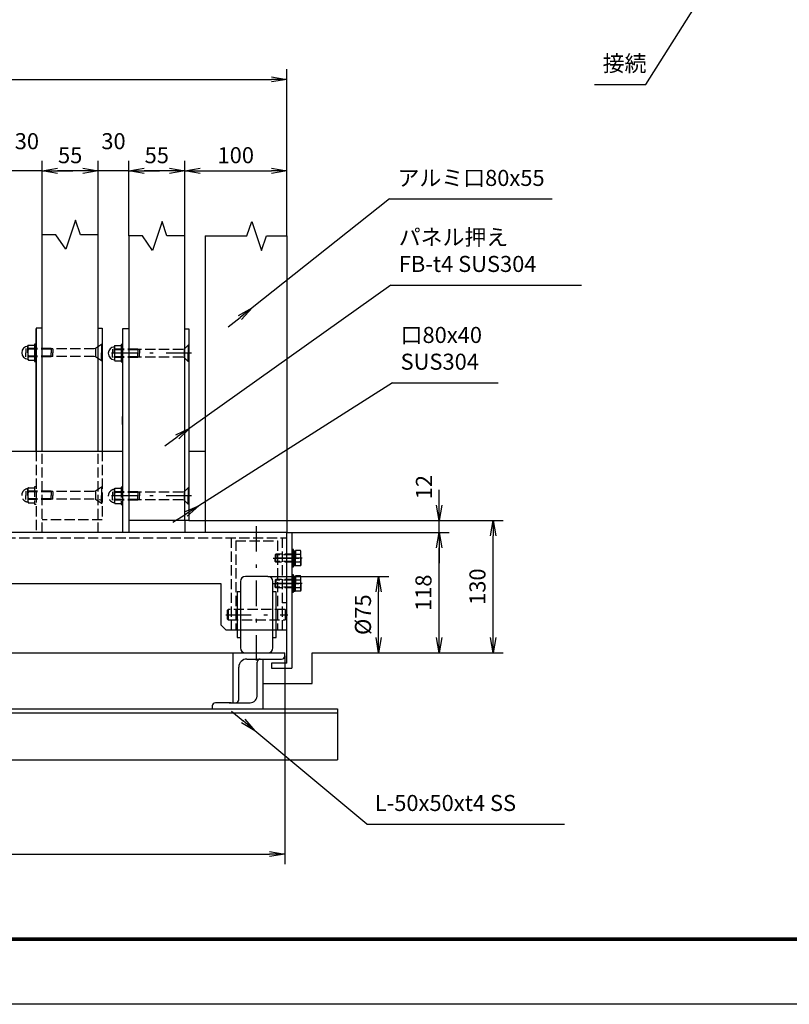
# Model space of a CAD drawing. Extents: x -358 to 14492, y -286 to 10214.
# Drawn here: x 3315 to 7091, y -286 to 4545 of the extents above; entities that cross this region are included whole.
import ezdxf

# ---------------------------------------------------------------- set-up
doc = ezdxf.new("R2010")
doc.units = 0
doc.header["$LTSCALE"] = 25
doc.header["$MEASUREMENT"] = 0
doc.header["$PDMODE"] = 35
doc.linetypes.add('JIS_DASHDOT', pattern=[10.7, 5, -2.5, 0.7, -2.5])
doc.linetypes.add('PRFWELDING', pattern=[2.7, 2, -0.7])
doc.layers.get('0').update_dxf_attribs({"linetype": 'CONTINUOUS'})
doc.layers.get('DEFPOINTS').update_dxf_attribs({"linetype": 'CONTINUOUS'})
for name, color, linetype in [('01', 7, 'CONTINUOUS'), ('ねじ', 8, 'CONTINUOUS'), ('外形線', 7, 'CONTINUOUS'), ('寸法線', 3, 'CONTINUOUS'), ('細線', 4, 'CONTINUOUS'), ('軸線', 6, 'JIS_DASHDOT'), ('隠れ線', 4, 'PRFWELDING')]:
    doc.layers.add(name, color=color, linetype=linetype)
doc.styles.get("Standard").update_dxf_attribs({"font": 'simplex.shx', "bigfont": 'bigfont.shx'})
doc.dimstyles.new('HIGANO1', dxfattribs={"dimtxt": 3.15, "dimasz": 3, "dimexe": 2, "dimexo": 0, "dimgap": 1.5, "dimtad": 3, "dimdsep": 46, "dimtxsty": 'STANDARD', "dimblk": 'OPEN', "dimblk1": 'OPEN', "dimblk2": 'OPEN', "dimsah": 1, "dimcen": 0, "dimdle": 1, "dimclrd": 256, "dimclre": 256, "dimclrt": 256, "dimadec": 0, "dimazin": 0, "dimtfac": 1, "dimtmove": 0, "dimatfit": 0, "dimldrblk": 'OPEN', "dimfxl": 1, "dimtolj": 1, "dimarcsym": 0})

# ---------------------------------------------------------------- blocks, each defined once
blk = doc.blocks.new('_OPEN')
at = {"color": 0, "linetype": 'ByBlock'}
for p, q in [((-1, 0.167), (0, 0)), ((0, 0), (-1, -0.167)), ((0, 0), (-1, 0))]:
    blk.add_line(p, q, dxfattribs=at)
blk = doc.blocks.new('*D16')
at = {"layer": 'DEFPOINTS', "color": 0}
for p in [(4625.1, 4252), (1625.1, 4113.8), (4625.1, 3853)]:
    blk.add_point(p, dxfattribs=at)
at = {"layer": '寸法線', "lineweight": -2}
for p, q in [((1625.1, 4113.8), (1625.1, 4302)), ((4625.1, 3853), (4625.1, 4302)), ((1700.1, 4252), (4550.1, 4252))]:
    blk.add_line(p, q, dxfattribs=at)
at = {"layer": '寸法線', "lineweight": -2, "xscale": 75, "yscale": 75, "zscale": 75, "rotation": 180}
blk.add_blockref('_OPEN', (1625.1, 4252), dxfattribs=at)
at = {"layer": '寸法線', "lineweight": -2, "xscale": 75, "yscale": 75, "zscale": 75}
blk.add_blockref('_OPEN', (4625.1, 4252), dxfattribs=at)
at = {"layer": '寸法線', "insert": (3125.1, 4331.3), "char_height": 78.75, "attachment_point": 5}
blk.add_mtext('\\A1;600', dxfattribs=at)
blk = doc.blocks.new('*D24')
at = {"layer": 'DEFPOINTS', "color": 0}
for p in [(4145.1, 2087.9), (5373.1, 2087.9), (4650.1, 2027.9)]:
    blk.add_point(p, dxfattribs=at)
at = {"layer": '寸法線', "lineweight": -2}
for p, q in [((5373.1, 2162.9), (5373.1, 2237.9)), ((4145.1, 2087.9), (5423.1, 2087.9)), ((5373.1, 2027.9), (5373.1, 2087.9)), ((4650.1, 2027.9), (5423.1, 2027.9)), ((5373.1, 1952.9), (5373.1, 1877.9))]:
    blk.add_line(p, q, dxfattribs=at)
at = {"layer": '寸法線', "lineweight": -2, "xscale": 75, "yscale": 75, "zscale": 75}
for p, rotation in [((5373.1, 2087.9), 270), ((5373.1, 2027.9), 90)]:
    blk.add_blockref('_OPEN', p, dxfattribs=dict(at, rotation=rotation))
at = {"layer": '寸法線', "insert": (5298.4, 2251.3), "char_height": 78.75, "attachment_point": 5, "rotation": 90}
blk.add_mtext('\\A1;12', dxfattribs=at)
blk = doc.blocks.new('*D28')
at = {"layer": 'DEFPOINTS', "color": 0}
for p in [(4532.6, 1812.9), (5076.3, 1812.9), (4977.2, 1437.9)]:
    blk.add_point(p, dxfattribs=at)
at = {"layer": '寸法線', "lineweight": -2}
for p, q in [((4532.6, 1812.9), (5126.3, 1812.9)), ((5076.3, 1512.9), (5076.3, 1737.9)), ((4977.2, 1437.9), (5126.3, 1437.9))]:
    blk.add_line(p, q, dxfattribs=at)
at = {"layer": '寸法線', "lineweight": -2, "xscale": 75, "yscale": 75, "zscale": 75}
for p, rotation in [((5076.3, 1812.9), 90), ((5076.3, 1437.9), 270)]:
    blk.add_blockref('_OPEN', p, dxfattribs=dict(at, rotation=rotation))
at = {"layer": '寸法線', "insert": (4999.4, 1625.4), "char_height": 78.75, "attachment_point": 5, "rotation": 90}
blk.add_mtext('\\A1;%%c75', dxfattribs=at)
blk = doc.blocks.new('*D29')
at = {"layer": 'DEFPOINTS', "color": 0}
for p in [(4469.2, 1055.8), (5017.8, 598.2)]:
    blk.add_point(p, dxfattribs=at)
at = {"layer": '寸法線', "lineweight": -2}
for p, q in [((4354, 1151.9), (4411.6, 1103.9)), ((5017.8, 598.2), (4469.2, 1055.8))]:
    blk.add_line(p, q, dxfattribs=at)
at = {"layer": '寸法線', "lineweight": -2, "xscale": 75, "yscale": 75, "zscale": 75, "rotation": 320.1674989646677}
blk.add_blockref('_OPEN', (4469.2, 1055.8), dxfattribs=at)
blk = doc.blocks.new('PROFDL00H6E406')
blk.add_line((0, 0), (36.94, 0))
at = {"insert": (1.5, 1.5), "char_height": 3, "attachment_point": 7}
blk.add_mtext('L-50x50xt4 SS', dxfattribs=at)
blk = doc.blocks.new('*D30')
at = {"layer": 'DEFPOINTS', "color": 0}
for p in [(4650.1, 2027.9), (5373.1, 2027.9), (5126.3, 1437.9)]:
    blk.add_point(p, dxfattribs=at)
at = {"layer": '寸法線', "lineweight": -2}
for p, q in [((4650.1, 2027.9), (5423.1, 2027.9)), ((5373.1, 1512.9), (5373.1, 1952.9)), ((5126.3, 1437.9), (5423.1, 1437.9))]:
    blk.add_line(p, q, dxfattribs=at)
at = {"layer": '寸法線', "lineweight": -2, "xscale": 75, "yscale": 75, "zscale": 75}
for p, rotation in [((5373.1, 2027.9), 90), ((5373.1, 1437.9), 270)]:
    blk.add_blockref('_OPEN', p, dxfattribs=dict(at, rotation=rotation))
at = {"layer": '寸法線', "insert": (5296.2, 1732.9), "char_height": 78.75, "attachment_point": 5, "rotation": 90}
blk.add_mtext('\\A1;118', dxfattribs=at)
blk = doc.blocks.new('*D31')
at = {"layer": 'DEFPOINTS', "color": 0}
for p in [(5423.1, 2087.9), (5638, 2087.9), (5423.1, 1437.9)]:
    blk.add_point(p, dxfattribs=at)
at = {"layer": '寸法線', "lineweight": -2}
for p, q in [((5423.1, 2087.9), (5688, 2087.9)), ((5638, 1512.9), (5638, 2012.9)), ((5423.1, 1437.9), (5688, 1437.9))]:
    blk.add_line(p, q, dxfattribs=at)
at = {"layer": '寸法線', "lineweight": -2, "xscale": 75, "yscale": 75, "zscale": 75}
for p, rotation in [((5638, 2087.9), 90), ((5638, 1437.9), 270)]:
    blk.add_blockref('_OPEN', p, dxfattribs=dict(at, rotation=rotation))
at = {"layer": '寸法線', "insert": (5561.1, 1762.9), "char_height": 78.75, "attachment_point": 5, "rotation": 90}
blk.add_mtext('\\A1;130', dxfattribs=at)
blk = doc.blocks.new('*D35')
at = {"layer": 'DEFPOINTS', "color": 0}
for p in [(6659.8, 4659.4), (6388.1, 4226.7)]:
    blk.add_point(p, dxfattribs=at)
at = {"layer": '寸法線', "lineweight": -2}
for p, q in [((6739.6, 4786.4), (6699.7, 4722.9)), ((6388.1, 4226.7), (6659.8, 4659.4))]:
    blk.add_line(p, q, dxfattribs=at)
at = {"layer": '寸法線', "lineweight": -2, "xscale": 75, "yscale": 75, "zscale": 75, "rotation": 237.8650642668192}
blk.add_blockref('_OPEN', (6659.8, 4659.4), dxfattribs=at)
blk = doc.blocks.new('PROFDL00EO01S6', base_point=(9.6, 0))
blk.add_line((0, 0), (9.6, 0))
at = {"insert": (1.5, 1.5), "char_height": 3, "attachment_point": 7}
blk.add_mtext('接続', dxfattribs=at)
blk = doc.blocks.new('*D48')
at = {"layer": 'DEFPOINTS', "color": 0}
for p in [(5129.5, 3665.1), (4455, 3130.6)]:
    blk.add_point(p, dxfattribs=at)
at = {"layer": '寸法線', "lineweight": -2}
for p, q in [((5129.5, 3665.1), (4455, 3130.6)), ((4337.4, 3037.4), (4396.2, 3084))]:
    blk.add_line(p, q, dxfattribs=at)
at = {"layer": '寸法線', "lineweight": -2, "xscale": 75, "yscale": 75, "zscale": 75, "rotation": 38.39562032772492}
blk.add_blockref('_OPEN', (4455, 3130.6), dxfattribs=at)
blk = doc.blocks.new('PROFDL00H6E5Y6')
blk.add_line((0, 0), (30.4, 0))
at = {"insert": (1.5, 1.5), "char_height": 3, "attachment_point": 7}
blk.add_mtext('アルミ口80x55', dxfattribs=at)
blk = doc.blocks.new('*D49')
at = {"layer": 'DEFPOINTS', "color": 0}
for p in [(4625.1, 3803), (4125.1, 3484), (4625.1, 3484)]:
    blk.add_point(p, dxfattribs=at)
at = {"layer": '寸法線', "lineweight": -2}
for p, q in [((4125.1, 3484), (4125.1, 3853)), ((4625.1, 3484), (4625.1, 3853)), ((4200.1, 3803), (4550.1, 3803))]:
    blk.add_line(p, q, dxfattribs=at)
at = {"layer": '寸法線', "lineweight": -2, "xscale": 75, "yscale": 75, "zscale": 75, "rotation": 180}
blk.add_blockref('_OPEN', (4125.1, 3803), dxfattribs=at)
at = {"layer": '寸法線', "lineweight": -2, "xscale": 75, "yscale": 75, "zscale": 75}
blk.add_blockref('_OPEN', (4625.1, 3803), dxfattribs=at)
at = {"layer": '寸法線', "insert": (4375.1, 3879.9), "char_height": 78.75, "attachment_point": 5}
blk.add_mtext('\\A1;100', dxfattribs=at)
blk = doc.blocks.new('*D50')
at = {"layer": 'DEFPOINTS', "color": 0}
for p in [(3850.1, 3803), (3850.1, 3484), (4125.1, 3484)]:
    blk.add_point(p, dxfattribs=at)
at = {"layer": '寸法線', "lineweight": -2}
for p, q in [((3850.1, 3484), (3850.1, 3853)), ((4125.1, 3484), (4125.1, 3853)), ((4050.1, 3803), (3925.1, 3803))]:
    blk.add_line(p, q, dxfattribs=at)
at = {"layer": '寸法線', "lineweight": -2, "xscale": 75, "yscale": 75, "zscale": 75, "rotation": 180}
blk.add_blockref('_OPEN', (3850.1, 3803), dxfattribs=at)
at = {"layer": '寸法線', "lineweight": -2, "xscale": 75, "yscale": 75, "zscale": 75}
blk.add_blockref('_OPEN', (4125.1, 3803), dxfattribs=at)
at = {"layer": '寸法線', "insert": (3987.6, 3879.9), "char_height": 78.75, "attachment_point": 5}
blk.add_mtext('\\A1;55', dxfattribs=at)
blk = doc.blocks.new('*D96')
at = {"layer": 'DEFPOINTS', "color": 0}
for p in [(3700.1, 3803), (3700.1, 3490), (3850.1, 3484)]:
    blk.add_point(p, dxfattribs=at)
at = {"layer": '寸法線', "lineweight": -2}
for p, q in [((3700.1, 3490), (3700.1, 3853)), ((3850.1, 3484), (3850.1, 3853)), ((3625.1, 3803), (3550.1, 3803)), ((3850.1, 3803), (3700.1, 3803)), ((3925.1, 3803), (4000.1, 3803))]:
    blk.add_line(p, q, dxfattribs=at)
at = {"layer": '寸法線', "lineweight": -2, "xscale": 75, "yscale": 75, "zscale": 75}
blk.add_blockref('_OPEN', (3700.1, 3803), dxfattribs=at)
at = {"layer": '寸法線', "lineweight": -2, "xscale": 75, "yscale": 75, "zscale": 75, "rotation": 180}
blk.add_blockref('_OPEN', (3850.1, 3803), dxfattribs=at)
at = {"layer": '寸法線', "insert": (3775.1, 3948.6), "char_height": 78.75, "attachment_point": 5}
blk.add_mtext('\\A1;30', dxfattribs=at)
blk = doc.blocks.new('*D97')
at = {"layer": 'DEFPOINTS', "color": 0}
for p in [(3425.1, 3803), (3425.1, 3490), (3700.1, 3490)]:
    blk.add_point(p, dxfattribs=at)
at = {"layer": '寸法線', "lineweight": -2}
for p, q in [((3425.1, 3490), (3425.1, 3853)), ((3700.1, 3490), (3700.1, 3853)), ((3625.1, 3803), (3500.1, 3803))]:
    blk.add_line(p, q, dxfattribs=at)
at = {"layer": '寸法線', "lineweight": -2, "xscale": 75, "yscale": 75, "zscale": 75, "rotation": 180}
blk.add_blockref('_OPEN', (3425.1, 3803), dxfattribs=at)
at = {"layer": '寸法線', "lineweight": -2, "xscale": 75, "yscale": 75, "zscale": 75}
blk.add_blockref('_OPEN', (3700.1, 3803), dxfattribs=at)
at = {"layer": '寸法線', "insert": (3562.6, 3879.9), "char_height": 78.75, "attachment_point": 5}
blk.add_mtext('\\A1;55', dxfattribs=at)
blk = doc.blocks.new('*D98')
at = {"layer": 'DEFPOINTS', "color": 0}
for p in [(3275.1, 3803), (3275.1, 3490), (3425.1, 3490)]:
    blk.add_point(p, dxfattribs=at)
at = {"layer": '寸法線', "lineweight": -2}
for p, q in [((3275.1, 3490), (3275.1, 3853)), ((3425.1, 3490), (3425.1, 3853)), ((3200.1, 3803), (3125.1, 3803)), ((3425.1, 3803), (3275.1, 3803)), ((3500.1, 3803), (3575.1, 3803))]:
    blk.add_line(p, q, dxfattribs=at)
at = {"layer": '寸法線', "lineweight": -2, "xscale": 75, "yscale": 75, "zscale": 75}
blk.add_blockref('_OPEN', (3275.1, 3803), dxfattribs=at)
at = {"layer": '寸法線', "lineweight": -2, "xscale": 75, "yscale": 75, "zscale": 75, "rotation": 180}
blk.add_blockref('_OPEN', (3425.1, 3803), dxfattribs=at)
at = {"layer": '寸法線', "insert": (3350.1, 3948.6), "char_height": 78.75, "attachment_point": 5}
blk.add_mtext('\\A1;30', dxfattribs=at)
blk = doc.blocks.new('*D106')
at = {"layer": 'DEFPOINTS', "color": 0}
for p in [(1635.1, 1427.9), (4615.1, 1422.9), (4615.1, 451.2)]:
    blk.add_point(p, dxfattribs=at)
at = {"layer": '寸法線', "lineweight": -2}
for p, q in [((1635.1, 1427.9), (1635.1, 401.2)), ((4615.1, 1422.9), (4615.1, 401.2)), ((1710.1, 451.2), (4540.1, 451.2))]:
    blk.add_line(p, q, dxfattribs=at)
at = {"layer": '寸法線', "lineweight": -2, "xscale": 75, "yscale": 75, "zscale": 75, "rotation": 180}
blk.add_blockref('_OPEN', (1635.1, 451.2), dxfattribs=at)
at = {"layer": '寸法線', "lineweight": -2, "xscale": 75, "yscale": 75, "zscale": 75}
blk.add_blockref('_OPEN', (4615.1, 451.2), dxfattribs=at)
at = {"layer": '寸法線', "insert": (3125.1, 528.1), "char_height": 78.75, "attachment_point": 5}
blk.add_mtext('\\A1;596', dxfattribs=at)
blk = doc.blocks.new('PROFDL00ECSVV6')
blk.add_line((0, 0), (35.66, 0))
at = {"insert": (1.5, 1.5), "char_height": 3, "attachment_point": 7}
blk.add_mtext('パネル押え\\PFB-t4 SUS304', dxfattribs=at)
blk = doc.blocks.new('*D117')
at = {"layer": 'DEFPOINTS', "color": 0}
for p in [(5135.7, 3242.9), (4149.2, 2541.3)]:
    blk.add_point(p, dxfattribs=at)
at = {"layer": '寸法線', "lineweight": -2}
for p, q in [((5135.7, 3242.9), (4149.2, 2541.3)), ((4027, 2454.3), (4088.1, 2497.8))]:
    blk.add_line(p, q, dxfattribs=at)
at = {"layer": '寸法線', "lineweight": -2, "xscale": 75, "yscale": 75, "zscale": 75, "rotation": 35.42312934649664}
blk.add_blockref('_OPEN', (4149.2, 2541.3), dxfattribs=at)
blk = doc.blocks.new('PROFDL00EDKVF6')
blk.add_line((0, 0), (19.71, 0))
at = {"insert": (1.5, 1.5), "char_height": 3, "attachment_point": 7}
blk.add_mtext('口80x40\\PSUS304', dxfattribs=at)
blk = doc.blocks.new('*D119')
at = {"layer": 'DEFPOINTS', "color": 0}
for p in [(5144.6, 2763.3), (4193.7, 2159.4)]:
    blk.add_point(p, dxfattribs=at)
at = {"layer": '寸法線', "lineweight": -2}
for p, q in [((5144.6, 2763.3), (4193.7, 2159.4)), ((4067, 2079), (4130.3, 2119.2))]:
    blk.add_line(p, q, dxfattribs=at)
at = {"layer": '寸法線', "lineweight": -2, "xscale": 75, "yscale": 75, "zscale": 75, "rotation": 32.42045773983915}
blk.add_blockref('_OPEN', (4193.7, 2159.4), dxfattribs=at)

msp = doc.modelspace()

# ---------------------------------------------------------------- linework, layer by layer
at = {"color": 3, "linetype": 'Continuous'}
msp.add_lwpolyline([(-358.279, 10213.734), (14491.721, 10213.734), (14491.721, -286.266), (-358.279, -286.266)], close=True, dxfattribs=at)
at = {"linetype": 'Continuous'}
for points in [[(141.721, 9901.234), (13991.721, 9901.234), (13991.721, 26.234), (141.721, 26.234)], [(144.846, 9898.109), (13988.596, 9898.109), (13988.596, 29.359), (144.846, 29.359)], [(147.971, 9894.984), (13985.471, 9894.984), (13985.471, 32.484), (147.971, 32.484)], [(151.096, 9891.859), (13982.346, 9891.859), (13982.346, 35.609), (151.096, 35.609)], [(154.221, 9888.734), (13979.221, 9888.734), (13979.221, 38.734), (154.221, 38.734)]]:
    msp.add_lwpolyline(points, close=True, dxfattribs=at)
at = {"layer": '01', "color": 7, "linetype": 'Continuous'}
for p, q in [((4625.107, 2027.932), (1600.107, 2027.932)), ((1948.857, 1777.932), (4301.357, 1777.932))]:
    msp.add_line(p, q, dxfattribs=at)
at = {"layer": 'ねじ'}
for p, q in [((4658.806, 1919.807), (4666.619, 1922.932)), ((4658.806, 1886.057), (4666.619, 1882.932)), ((4658.806, 1794.807), (4666.619, 1797.932)), ((4658.806, 1761.057), (4666.619, 1757.932))]:
    msp.add_line(p, q, dxfattribs=at)
at = {"layer": '外形線'}
for p, q in [((3425.107, 2427.932), (3425.107, 3489.951)), ((3700.107, 2427.932), (3700.107, 3489.951)), ((3850.107, 3483.951), (3850.107, 2027.932)), ((4125.107, 2087.932), (4125.107, 3483.951)), ((4225.107, 3483.951), (4225.107, 2027.932)), ((4625.107, 3483.951), (4625.107, 2027.932)), ((3395.107, 3030.932), (3395.107, 2427.932)), ((3425.107, 3030.932), (3395.107, 3030.932)), ((3395.107, 2427.932), (3395.107, 3027.932)), ((3700.107, 3030.932), (3720.107, 3030.932)), ((3720.107, 3030.932), (3720.107, 2427.932)), ((3820.107, 3027.932), (3820.107, 2027.932)), ((3850.107, 3027.932), (3820.107, 3027.932)), ((4125.107, 3027.932), (4145.107, 3027.932)), ((4145.107, 3027.932), (4145.107, 2087.932)), ((3354.607, 2943.432), (3357.509, 2948.46)), ((3357.509, 2948.46), (3371.357, 2948.46)), ((3371.357, 2948.46), (3387.107, 2948.46)), ((3387.107, 2953.432), (3387.107, 2868.432)), ((3395.107, 2953.432), (3387.107, 2953.432)), ((3395.107, 2910.932), (3395.107, 2950.432)), ((3812.107, 2950.432), (3812.107, 2865.432)), ((3820.107, 2950.432), (3812.107, 2950.432)), ((3820.107, 2907.932), (3820.107, 2947.432)), ((4125.107, 2865.432), (4125.107, 2950.432)), ((3354.607, 2910.932), (3354.607, 2943.432)), ((3354.607, 2910.932), (3354.607, 2878.432)), ((3357.509, 2929.696), (3387.107, 2929.696)), ((3395.107, 2910.932), (3395.107, 2871.432)), ((3779.607, 2940.432), (3782.509, 2945.46)), ((3779.607, 2907.932), (3779.607, 2940.432)), ((3779.607, 2907.932), (3779.607, 2875.432)), ((3782.509, 2945.46), (3796.357, 2945.46)), ((3782.509, 2926.696), (3812.107, 2926.696)), ((3796.357, 2945.46), (3812.107, 2945.46)), ((3820.107, 2907.932), (3820.107, 2868.432)), ((3354.607, 2878.432), (3357.509, 2873.405)), ((3357.509, 2892.169), (3387.107, 2892.169)), ((3357.509, 2873.405), (3371.357, 2873.405)), ((3371.357, 2873.405), (3387.107, 2873.405)), ((3387.107, 2868.432), (3395.107, 2868.432)), ((3779.607, 2875.432), (3782.509, 2870.405)), ((3782.509, 2889.169), (3812.107, 2889.169)), ((3782.509, 2870.405), (3796.357, 2870.405)), ((3796.357, 2870.405), (3812.107, 2870.405)), ((3812.107, 2865.432), (3820.107, 2865.432)), ((3820.107, 2557.932), (3820.107, 2597.432)), ((4125.107, 2515.432), (4125.107, 2600.432)), ((3820.107, 2557.932), (3820.107, 2518.432)), ((2750.107, 2427.932), (3820.107, 2427.932)), ((4145.107, 2427.932), (4225.107, 2427.932)), ((4145.107, 2087.932), (3850.107, 2087.932)), ((4125.107, 2087.932), (4125.107, 2027.932)), ((4625.107, 1387.932), (4625.107, 2027.932)), ((4625.107, 2027.932), (4650.107, 2027.932)), ((4650.107, 2027.932), (4650.107, 1362.932)), ((4650.107, 1945.432), (4650.107, 1860.432)), ((4658.107, 1945.432), (4650.107, 1945.432)), ((4658.107, 1860.432), (4658.107, 1945.432)), ((4658.107, 1925.932), (4658.619, 1938.599)), ((4658.619, 1938.599), (4659.452, 1939.432)), ((4659.452, 1939.432), (4659.452, 1903.188)), ((4659.452, 1939.432), (4663.363, 1939.432)), ((4663.363, 1939.432), (4667.273, 1939.432)), ((4667.273, 1939.432), (4667.273, 1904.677)), ((4667.273, 1939.432), (4668.107, 1938.599)), ((4668.107, 1938.599), (4668.619, 1925.932)), ((4668.619, 1940.46), (4668.619, 1902.932)), ((4692.216, 1940.46), (4668.619, 1940.46)), ((4695.119, 1935.432), (4692.216, 1940.46)), ((4695.119, 1902.932), (4695.119, 1935.432)), ((4658.107, 1925.932), (4658.107, 1902.932)), ((4668.619, 1904.932), (4658.107, 1902.932)), ((4658.107, 1879.932), (4658.107, 1902.932)), ((4668.619, 1900.932), (4658.107, 1898.932)), ((4658.806, 1922.932), (4658.806, 1902.932)), ((4658.806, 1882.932), (4658.806, 1902.932)), ((4659.452, 1866.432), (4659.452, 1899.188)), ((4667.273, 1866.432), (4667.273, 1900.677)), ((4668.619, 1925.932), (4668.619, 1902.932)), ((4668.619, 1921.696), (4692.216, 1921.696)), ((4668.619, 1879.932), (4668.619, 1902.932)), ((4668.619, 1865.405), (4668.619, 1902.932)), ((4668.619, 1884.169), (4692.216, 1884.169)), ((4695.119, 1902.932), (4695.119, 1870.432)), ((4650.107, 1860.432), (4658.107, 1860.432)), ((4658.107, 1879.932), (4658.619, 1867.266)), ((4658.619, 1867.266), (4659.452, 1866.432)), ((4659.452, 1866.432), (4663.363, 1866.432)), ((4663.363, 1866.432), (4667.273, 1866.432)), ((4667.273, 1866.432), (4668.107, 1867.266)), ((4668.107, 1867.266), (4668.619, 1879.932)), ((4692.216, 1865.405), (4668.619, 1865.405)), ((4695.119, 1870.432), (4692.216, 1865.405)), ((4658.107, 1820.432), (4650.107, 1820.432)), ((4658.107, 1735.432), (4658.107, 1820.432)), ((4658.107, 1800.932), (4658.619, 1813.599)), ((4658.107, 1800.932), (4658.107, 1777.932)), ((4658.619, 1813.599), (4659.452, 1814.432)), ((4658.806, 1797.932), (4658.806, 1777.932)), ((4659.452, 1814.432), (4659.452, 1778.188)), ((4659.452, 1814.432), (4663.363, 1814.432)), ((4663.363, 1814.432), (4667.273, 1814.432)), ((4667.273, 1814.432), (4667.273, 1779.677)), ((4667.273, 1814.432), (4668.107, 1813.599)), ((4668.107, 1813.599), (4668.619, 1800.932)), ((4668.619, 1815.46), (4668.619, 1777.932)), ((4692.216, 1815.46), (4668.619, 1815.46)), ((4668.619, 1800.932), (4668.619, 1777.932)), ((4668.619, 1796.696), (4692.216, 1796.696)), ((4695.119, 1810.432), (4692.216, 1815.46)), ((4695.119, 1777.932), (4695.119, 1810.432)), ((4301.357, 1777.932), (4301.357, 1575.432)), ((4668.619, 1779.932), (4658.107, 1777.932)), ((4658.107, 1754.932), (4658.107, 1777.932)), ((4668.619, 1775.932), (4658.107, 1773.932)), ((4658.107, 1754.932), (4658.619, 1742.266)), ((4658.619, 1742.266), (4659.452, 1741.432)), ((4658.806, 1757.932), (4658.806, 1777.932)), ((4659.452, 1741.432), (4659.452, 1774.188)), ((4659.452, 1741.432), (4663.363, 1741.432)), ((4663.363, 1741.432), (4667.273, 1741.432)), ((4667.273, 1741.432), (4667.273, 1775.677)), ((4667.273, 1741.432), (4668.107, 1742.266)), ((4668.107, 1742.266), (4668.619, 1754.932)), ((4668.619, 1754.932), (4668.619, 1777.932)), ((4668.619, 1740.405), (4668.619, 1777.932)), ((4668.619, 1759.169), (4692.216, 1759.169)), ((4692.216, 1740.405), (4668.619, 1740.405)), ((4695.119, 1745.432), (4692.216, 1740.405)), ((4695.119, 1777.932), (4695.119, 1745.432)), ((4650.107, 1735.432), (4658.107, 1735.432)), ((4326.357, 1550.432), (4301.357, 1575.432)), ((4326.357, 1550.432), (4625.107, 1550.432)), ((4625.107, 1387.932), (4550.107, 1387.932)), ((4550.107, 1387.932), (4550.107, 1362.932)), ((4550.107, 1362.932), (4650.107, 1362.932))]:
    msp.add_line(p, q, dxfattribs=at)
for centre, radius, start, end in [((3371.219, 2939.078), 16.613, 145.615865, 214.384135), ((3357.107, 2910.932), 32.5, 94.411726, 265.588274), ((3416.704, 2910.932), 62.097, 162.412106, 197.587894), ((3782.107, 2907.932), 32.5, 94.411726, 265.588274), ((3796.219, 2936.078), 16.613, 145.615865, 214.384135), ((3841.704, 2907.932), 62.097, 162.412106, 197.587894), ((3371.219, 2882.787), 16.613, 145.615865, 214.384135), ((3796.219, 2879.787), 16.613, 145.615865, 214.384135), ((4678.506, 1931.078), 16.613, 325.615865, 34.384135), ((4666.619, 1924.932), 2, 270, 0), ((4633.021, 1902.932), 62.097, 342.412106, 17.587894), ((4678.506, 1874.787), 16.613, 325.615865, 34.384135), ((4666.619, 1880.932), 2, 0, 90), ((4666.619, 1799.932), 2, 270, 0), ((4678.506, 1806.078), 16.613, 325.615865, 34.384135), ((4633.021, 1777.932), 62.097, 342.412106, 17.587894), ((4666.619, 1755.932), 2, 0, 90), ((4678.506, 1749.787), 16.613, 325.615865, 34.384135)]:
    msp.add_arc(centre, radius, start, end, dxfattribs=at)
at = {"layer": '細線'}
for p, q in [((4397.607, 1787.932), (4397.607, 1462.932)), ((4532.607, 1812.932), (4422.607, 1812.932)), ((4557.607, 1462.932), (4557.607, 1787.932)), ((4382.607, 1737.932), (4382.607, 1512.932)), ((4397.607, 1737.932), (4382.607, 1737.932)), ((4572.607, 1737.932), (4557.607, 1737.932)), ((4572.607, 1512.932), (4572.607, 1737.932)), ((4382.607, 1512.932), (4397.607, 1512.932)), ((4557.607, 1512.932), (4572.607, 1512.932)), ((3250.107, 1437.932), (4615.107, 1437.932)), ((4360.107, 1437.932), (4360.107, 1192.932)), ((4430.107, 1407.932), (4600.107, 1407.932)), ((4510.107, 1162.932), (4510.107, 1407.932)), ((4615.107, 1422.932), (4615.107, 1437.932)), ((4750.107, 1437.932), (4977.225, 1437.932)), ((4750.107, 1287.932), (4750.107, 1437.932)), ((4390.107, 1207.932), (4390.107, 1367.932)), ((4480.107, 1232.932), (4480.107, 1392.932)), ((4510.107, 1287.932), (4750.107, 1287.932)), ((3250.107, 1162.932), (4875.107, 1162.932)), ((4260.107, 1177.932), (4260.107, 1162.932)), ((4352.607, 1192.932), (4275.107, 1192.932)), ((4342.607, 1192.932), (4445.107, 1192.932)), ((4875.107, 1162.932), (4875.107, 912.932)), ((4875.107, 1142.932), (1375.107, 1142.932)), ((3250.107, 912.932), (4875.107, 912.932))]:
    msp.add_line(p, q, dxfattribs=at)
for points in [[(3700.107, 3489.951), (3612.607, 3489.951), (3588.744, 3561.054), (3541.019, 3418.849), (3492.156, 3489.951), (3425.107, 3489.951)], [(4125.107, 3483.951), (4037.607, 3483.951), (4013.744, 3555.054), (3966.019, 3412.849), (3917.156, 3483.951), (3850.107, 3483.951)], [(4225.107, 3483.951), (4430.107, 3483.951), (4453.969, 3555.054), (4501.694, 3412.849), (4525.557, 3483.951), (4625.107, 3483.951)]]:
    msp.add_lwpolyline(points, dxfattribs=at)
for centre, radius, start, end in [((4422.607, 1787.932), 25, 90, 180), ((4532.607, 1787.932), 25, 0, 90), ((4422.607, 1462.932), 25, 180, 270), ((4532.607, 1462.932), 25, 270, 0), ((4430.107, 1367.932), 40, 90, 180), ((4495.107, 1392.932), 15, 90, 180), ((4600.107, 1422.932), 15, 270, 0), ((4375.107, 1207.932), 15, 270, 0), ((4444.332, 1228.923), 35.999, 271.233582, 6.394568), ((4275.107, 1177.932), 15, 90, 180)]:
    msp.add_arc(centre, radius, start, end, dxfattribs=at)
at = {"layer": '軸線'}
for p, q in [((4158.107, 2907.932), (3725.107, 2907.932)), ((4158.107, 2207.932), (3725.107, 2207.932)), ((4477.607, 1399.889), (4477.607, 2060.976)), ((4559.381, 1902.932), (4689.582, 1902.932)), ((4700.179, 1902.932), (4563.559, 1902.932)), ((4559.381, 1777.932), (4689.582, 1777.932)), ((4700.179, 1777.932), (4563.559, 1777.932)), ((4325.785, 1625.432), (4630.678, 1625.432))]:
    msp.add_line(p, q, dxfattribs=at)
at = {"layer": '隠れ線', "color": 4}
for p, q in [((3716.357, 2950.432), (3686.857, 2930.932)), ((3720.107, 2950.432), (3716.357, 2950.432)), ((3716.357, 2950.432), (3716.357, 2910.932)), ((4141.357, 2947.432), (4121.857, 2927.932)), ((4141.357, 2947.432), (4141.357, 2907.932)), ((4145.107, 2947.432), (4141.357, 2947.432)), ((3470.107, 2930.932), (3345.107, 2930.932)), ((3345.107, 2930.932), (3345.107, 2910.932)), ((3470.107, 2927.807), (3345.107, 2927.807)), ((3345.107, 2890.932), (3345.107, 2910.932)), ((3477.919, 2929.37), (3470.107, 2930.932)), ((3470.107, 2930.932), (3470.107, 2910.932)), ((3477.919, 2929.37), (3470.107, 2927.807)), ((3470.107, 2890.932), (3470.107, 2910.932)), ((3680.607, 2929.37), (3477.919, 2929.37)), ((3477.919, 2929.37), (3477.919, 2910.932)), ((3477.919, 2892.495), (3477.919, 2910.932)), ((3686.857, 2930.932), (3680.607, 2929.37)), ((3686.857, 2930.932), (3686.857, 2890.932)), ((3716.357, 2871.432), (3716.357, 2910.932)), ((3770.107, 2927.932), (3770.107, 2907.932)), ((3895.107, 2927.932), (3770.107, 2927.932)), ((3895.107, 2924.807), (3770.107, 2924.807)), ((3770.107, 2887.932), (3770.107, 2907.932)), ((3895.107, 2927.932), (3895.107, 2907.932)), ((3902.919, 2926.37), (3895.107, 2927.932)), ((3902.919, 2926.37), (3895.107, 2924.807)), ((3895.107, 2887.932), (3895.107, 2907.932)), ((3902.919, 2926.37), (3902.919, 2907.932)), ((4115.607, 2926.37), (3902.919, 2926.37)), ((3902.919, 2889.495), (3902.919, 2907.932)), ((4121.857, 2927.932), (4115.607, 2926.37)), ((4121.857, 2927.932), (4121.857, 2887.932)), ((4141.357, 2868.432), (4141.357, 2907.932)), ((3470.107, 2894.057), (3345.107, 2894.057)), ((3470.107, 2890.932), (3345.107, 2890.932)), ((3477.919, 2892.495), (3470.107, 2894.057)), ((3477.919, 2892.495), (3470.107, 2890.932)), ((3680.607, 2892.495), (3477.919, 2892.495)), ((3686.857, 2890.932), (3680.607, 2892.495)), ((3716.357, 2871.432), (3686.857, 2890.932)), ((3720.107, 2871.432), (3716.357, 2871.432)), ((3895.107, 2891.057), (3770.107, 2891.057)), ((3895.107, 2887.932), (3770.107, 2887.932)), ((3902.919, 2889.495), (3895.107, 2891.057)), ((3902.919, 2889.495), (3895.107, 2887.932)), ((4115.607, 2889.495), (3902.919, 2889.495)), ((4121.857, 2887.932), (4115.607, 2889.495)), ((4141.357, 2868.432), (4121.857, 2887.932)), ((4145.107, 2868.432), (4141.357, 2868.432)), ((3395.107, 2427.932), (3395.107, 2090.932)), ((3395.107, 2427.932), (3395.107, 2027.932)), ((3425.107, 2027.932), (3425.107, 2427.932)), ((3700.107, 2027.932), (3700.107, 2427.932)), ((3720.107, 2427.932), (3720.107, 2090.932)), ((3345.107, 2230.932), (3345.107, 2210.932)), ((3470.107, 2230.932), (3345.107, 2230.932)), ((3470.107, 2227.807), (3345.107, 2227.807)), ((3354.607, 2243.432), (3357.509, 2248.46)), ((3354.607, 2210.932), (3354.607, 2243.432)), ((3357.509, 2248.46), (3371.357, 2248.46)), ((3357.509, 2229.696), (3387.107, 2229.696)), ((3371.357, 2248.46), (3387.107, 2248.46)), ((3387.107, 2253.432), (3387.107, 2168.432)), ((3395.107, 2253.432), (3387.107, 2253.432)), ((3470.107, 2230.932), (3470.107, 2210.932)), ((3477.919, 2229.37), (3470.107, 2230.932)), ((3477.919, 2229.37), (3470.107, 2227.807)), ((3477.919, 2229.37), (3477.919, 2210.932)), ((3680.607, 2229.37), (3477.919, 2229.37)), ((3686.857, 2230.932), (3680.607, 2229.37)), ((3716.357, 2250.432), (3686.857, 2230.932)), ((3686.857, 2230.932), (3686.857, 2190.932)), ((3716.357, 2250.432), (3716.357, 2210.932)), ((3720.107, 2250.432), (3716.357, 2250.432)), ((3770.107, 2227.932), (3770.107, 2207.932)), ((3895.107, 2227.932), (3770.107, 2227.932)), ((3895.107, 2224.807), (3770.107, 2224.807)), ((3779.607, 2240.432), (3782.509, 2245.46)), ((3779.607, 2207.932), (3779.607, 2240.432)), ((3782.509, 2245.46), (3796.357, 2245.46)), ((3782.509, 2226.696), (3812.107, 2226.696)), ((3796.357, 2245.46), (3812.107, 2245.46)), ((3812.107, 2250.432), (3812.107, 2165.432)), ((3820.107, 2250.432), (3812.107, 2250.432)), ((3895.107, 2227.932), (3895.107, 2207.932)), ((3902.919, 2226.37), (3895.107, 2227.932)), ((3902.919, 2226.37), (3895.107, 2224.807)), ((3902.919, 2226.37), (3902.919, 2207.932)), ((4115.607, 2226.37), (3902.919, 2226.37)), ((4121.857, 2227.932), (4115.607, 2226.37)), ((4141.357, 2247.432), (4121.857, 2227.932)), ((4121.857, 2227.932), (4121.857, 2187.932)), ((4141.357, 2247.432), (4141.357, 2207.932)), ((4145.107, 2247.432), (4141.357, 2247.432)), ((3345.107, 2190.932), (3345.107, 2210.932)), ((3470.107, 2194.057), (3345.107, 2194.057)), ((3470.107, 2190.932), (3345.107, 2190.932)), ((3354.607, 2210.932), (3354.607, 2178.432)), ((3354.607, 2178.432), (3357.509, 2173.405)), ((3357.509, 2192.169), (3387.107, 2192.169)), ((3470.107, 2190.932), (3470.107, 2210.932)), ((3477.919, 2192.495), (3470.107, 2194.057)), ((3477.919, 2192.495), (3470.107, 2190.932)), ((3477.919, 2192.495), (3477.919, 2210.932)), ((3680.607, 2192.495), (3477.919, 2192.495)), ((3716.357, 2171.432), (3686.857, 2190.932)), ((3711.857, 2187.932), (3705.607, 2189.495)), ((3716.357, 2171.432), (3716.357, 2210.932)), ((3770.107, 2187.932), (3770.107, 2207.932)), ((3895.107, 2191.057), (3770.107, 2191.057)), ((3895.107, 2187.932), (3770.107, 2187.932)), ((3779.607, 2207.932), (3779.607, 2175.432)), ((3779.607, 2175.432), (3782.509, 2170.405)), ((3782.509, 2189.169), (3812.107, 2189.169)), ((3895.107, 2187.932), (3895.107, 2207.932)), ((3902.919, 2189.495), (3895.107, 2191.057)), ((3902.919, 2189.495), (3895.107, 2187.932)), ((3902.919, 2189.495), (3902.919, 2207.932)), ((4115.607, 2189.495), (3902.919, 2189.495)), ((4121.857, 2187.932), (4115.607, 2189.495)), ((4141.357, 2168.432), (4121.857, 2187.932)), ((4141.357, 2168.432), (4141.357, 2207.932)), ((3357.509, 2173.405), (3371.357, 2173.405)), ((3371.357, 2173.405), (3387.107, 2173.405)), ((3387.107, 2168.432), (3395.107, 2168.432)), ((3720.107, 2171.432), (3716.357, 2171.432)), ((3782.509, 2170.405), (3796.357, 2170.405)), ((3796.357, 2170.405), (3812.107, 2170.405)), ((3812.107, 2165.432), (3820.107, 2165.432)), ((4145.107, 2168.432), (4141.357, 2168.432)), ((3720.107, 2090.932), (3425.107, 2090.932))]:
    msp.add_line(p, q, dxfattribs=at)
at = {"layer": '隠れ線'}
for p, q in [((1625.107, 2002.932), (4625.107, 2002.932)), ((4352.607, 2002.932), (4352.607, 1550.432)), ((4375.107, 1987.932), (4375.107, 1550.432)), ((4375.107, 1987.932), (4580.107, 1987.932)), ((4580.107, 1987.932), (4580.107, 1550.432)), ((4602.607, 2002.932), (4602.607, 1550.432)), ((4571.744, 1922.932), (4568.619, 1919.807)), ((4658.806, 1919.807), (4568.619, 1919.807)), ((4568.619, 1919.807), (4568.619, 1902.932)), ((4568.619, 1886.057), (4568.619, 1902.932)), ((4658.806, 1886.057), (4568.619, 1886.057)), ((4571.744, 1882.932), (4568.619, 1886.057)), ((4666.619, 1922.932), (4571.744, 1922.932)), ((4571.744, 1922.932), (4571.744, 1902.932)), ((4571.744, 1882.932), (4571.744, 1902.932)), ((4666.619, 1882.932), (4571.744, 1882.932)), ((4571.744, 1797.932), (4568.619, 1794.807)), ((4658.806, 1794.807), (4568.619, 1794.807)), ((4568.619, 1794.807), (4568.619, 1777.932)), ((4571.744, 1797.932), (4571.744, 1777.932)), ((4666.619, 1797.932), (4571.744, 1797.932)), ((4568.619, 1761.057), (4568.619, 1777.932)), ((4571.744, 1757.932), (4568.619, 1761.057)), ((4658.806, 1761.057), (4568.619, 1761.057)), ((4571.744, 1757.932), (4571.744, 1777.932)), ((4666.619, 1757.932), (4571.744, 1757.932)), ((4332.607, 1645.432), (4337.607, 1650.432)), ((4332.607, 1645.432), (4332.607, 1605.432)), ((4337.607, 1650.432), (4337.607, 1600.432)), ((4617.607, 1650.432), (4337.607, 1650.432)), ((4602.607, 1685.432), (4625.107, 1685.432)), ((4617.607, 1650.432), (4622.607, 1645.432)), ((4617.607, 1650.432), (4617.607, 1600.432)), ((4622.607, 1605.432), (4622.607, 1645.432)), ((4332.607, 1605.432), (4337.607, 1600.432)), ((4337.607, 1600.432), (4617.607, 1600.432)), ((4617.607, 1600.432), (4622.607, 1605.432))]:
    msp.add_line(p, q, dxfattribs=at)
at = {"layer": '隠れ線', "color": 4}
for centre, radius, start, end in [((3357.107, 2210.932), 32.5, 94.411726, 265.588274), ((3371.219, 2239.078), 16.613, 145.615865, 214.384135), ((3416.704, 2210.932), 62.097, 162.412106, 197.587894), ((3782.107, 2207.932), 32.5, 94.411726, 265.588274), ((3796.219, 2236.078), 16.613, 145.615865, 214.384135), ((3841.704, 2207.932), 62.097, 162.412106, 197.587894), ((3371.219, 2182.787), 16.613, 145.615865, 214.384135), ((3796.219, 2179.787), 16.613, 145.615865, 214.384135)]:
    msp.add_arc(centre, radius, start, end, dxfattribs=at)

# ---------------------------------------------------------------- block references
at = {"layer": '寸法線', "xscale": 26.25, "yscale": 26.25}
for name, p in [('PROFDL00EO01S6', (6388.053, 4226.728)), ('PROFDL00H6E5Y6', (5129.462, 3665.09)), ('PROFDL00ECSVV6', (5135.683, 3242.928)), ('PROFDL00EDKVF6', (5144.571, 2763.324)), ('PROFDL00H6E406', (5017.788, 598.193))]:
    msp.add_blockref(name, p, dxfattribs=at)

# ---------------------------------------------------------------- dimensions: what is measured, and where the dimension line sits
at = {"layer": '寸法線'}
for center, mpoint, override, picture, middle in [((6388.053, 4226.728), (6659.812, 4659.362), {"dimscale": 25, "dimgap": 0, "dimsah": 0, "dimdle": 0, "dimtmove": 2, "dimatfit": 3}, '*D35', (6739.599, 4786.382)), ((5129.462, 3665.09), (4454.972, 3130.579), {"dimscale": 25, "dimgap": 0, "dimlfac": 0.2, "dimsah": 0, "dimdle": 0, "dimtmove": 2, "dimatfit": 3}, '*D48', (4337.41, 3037.416)), ((5135.683, 3242.928), (4149.22, 2541.285), {"dimscale": 25, "dimgap": 0, "dimsah": 0, "dimdle": 0, "dimtmove": 2, "dimatfit": 3}, '*D117', (4026.986, 2454.343)), ((5144.571, 2763.324), (4193.655, 2159.378), {"dimscale": 25, "dimgap": 0, "dimsah": 0, "dimdle": 0, "dimtmove": 2, "dimatfit": 3}, '*D119', (4067.035, 2078.959)), ((5017.788, 598.193), (4469.168, 1055.814), {"dimscale": 25, "dimgap": 0, "dimlfac": 0.2, "dimsah": 0, "dimdle": 0, "dimtmove": 2, "dimatfit": 3}, '*D29', (4353.98, 1151.896))]:
    dim = msp.add_radius_dim(center=center, mpoint=mpoint, text=' ', dimstyle='HIGANO1', override=override, dxfattribs=at)
    dim.commit()
    dim.dimension.update_dxf_attribs({"geometry": picture, "text_midpoint": middle})
dim = msp.add_linear_dim(base=(4625.107, 4252.048), p1=(1625.107, 4113.779), p2=(4625.107, 3853.022), dimstyle='HIGANO1', override={"dimscale": 25, "dimlfac": 0.2, "dimtmove": 2, "dimatfit": 3}, dxfattribs=at)
dim.commit()
dim.dimension.update_dxf_attribs({"geometry": '*D16', "text_midpoint": (3125.107, 4331.281), "dimtype": 160})
for base, p1, p2, override, picture, middle in [((3275.107, 3803.022), (3425.107, 3489.951), (3275.107, 3489.951), {"dimscale": 25, "dimlfac": 0.2, "dimtmove": 2, "dimatfit": 3}, '*D98', (3350.107, 3948.647)), ((3700.107, 3803.022), (3850.107, 3483.951), (3700.107, 3489.951), {"dimscale": 25, "dimlfac": 0.2, "dimtmove": 2, "dimatfit": 3}, '*D96', (3775.107, 3948.647)), ((3425.107, 3803.022), (3700.107, 3489.951), (3425.107, 3489.951), {"dimscale": 25, "dimlfac": 0.2, "dimblk2": 'NONE'}, '*D97', (3562.607, 3879.897)), ((3850.107, 3803.022), (4125.107, 3483.951), (3850.107, 3483.951), {"dimscale": 25, "dimlfac": 0.2, "dimtmove": 2, "dimatfit": 3}, '*D50', (3987.607, 3879.897)), ((4625.107, 3803.022), (4125.107, 3483.951), (4625.107, 3483.951), {"dimscale": 25, "dimlfac": 0.2, "dimtmove": 2, "dimatfit": 3}, '*D49', (4375.107, 3879.897)), ((4615.107, 451.233), (1635.107, 1427.932), (4615.107, 1422.932), {"dimscale": 25, "dimlfac": 0.2}, '*D106', (3125.107, 528.108))]:
    dim = msp.add_linear_dim(base=base, p1=p1, p2=p2, dimstyle='HIGANO1', override=override, dxfattribs=at)
    dim.commit()
    dim.dimension.update_dxf_attribs({"geometry": picture, "text_midpoint": middle})
dim = msp.add_linear_dim(base=(5373.087, 2087.932), p1=(4650.107, 2027.932), p2=(4145.107, 2087.932), angle=90, dimstyle='HIGANO1', override={"dimscale": 25, "dimlfac": 0.2, "dimtmove": 2, "dimatfit": 3}, dxfattribs=at)
dim.commit()
dim.dimension.update_dxf_attribs({"geometry": '*D24', "text_midpoint": (5298.368, 2251.257), "dimtype": 160})
for base, p1, p2, picture, middle in [((5637.997, 2087.932), (5423.087, 1437.932), (5423.087, 2087.932), '*D31', (5561.122, 1762.932)), ((5373.087, 2027.932), (5126.306, 1437.932), (4650.107, 2027.932), '*D30', (5296.212, 1732.932))]:
    dim = msp.add_linear_dim(base=base, p1=p1, p2=p2, angle=90, dimstyle='HIGANO1', override={"dimscale": 25, "dimlfac": 0.2, "dimtmove": 2, "dimatfit": 3}, dxfattribs=at)
    dim.commit()
    dim.dimension.update_dxf_attribs({"geometry": picture, "text_midpoint": middle})
dim = msp.add_linear_dim(base=(5076.306, 1812.932), p1=(4977.225, 1437.932), p2=(4532.607, 1812.932), angle=90, text='%%c<>', dimstyle='HIGANO1', override={"dimscale": 25, "dimlfac": 0.2, "dimpost": '<>'}, dxfattribs=at)
dim.commit()
dim.dimension.update_dxf_attribs({"geometry": '*D28', "text_midpoint": (4999.431, 1625.432)})

doc.saveas('drawing.dxf')
